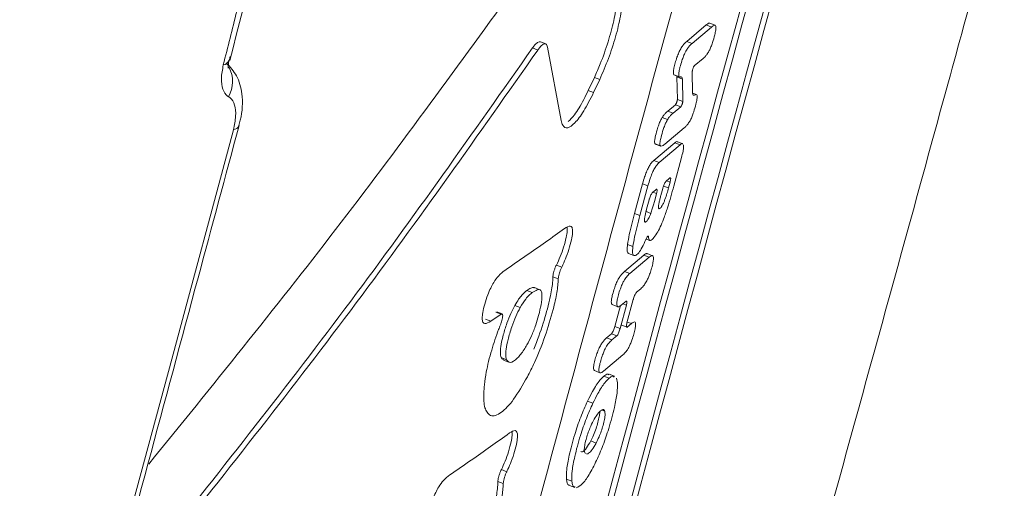
# Model space of a CAD drawing. Units: millimetres. Extents: x -7118 to 6615, y -6356 to 5032.
# Drawn here: x -3755 to -3722, y -745 to -730 of the extents above; entities that cross this region are included whole.
import ezdxf

# ---------------------------------------------------------------- set-up
doc = ezdxf.new("R2010")
doc.units = ezdxf.units.MM
doc.layers.add('DiKom', color=7, linetype='Continuous')

msp = doc.modelspace()

# ---------------------------------------------------------------- linework, layer by layer
at = {"layer": 'DiKom', "color": 7, "linetype": 'Continuous', "lineweight": 15}
for p, q in [((-3732.305, -729.716), (-3732.955, -730.262)), ((-3732.305, -729.716), (-3732.126, -729.785)), ((-3732.004, -729.725), (-3732.183, -729.656)), ((-3732.776, -730.331), (-3732.126, -729.785)), ((-3737.651, -730.346), (-3737.829, -730.277)), ((-3732.955, -730.262), (-3732.776, -730.331)), ((-3738.09, -730.482), (-3737.912, -730.551)), ((-3737.138, -732.895), (-3737.588, -730.451)), ((-3748.197, -730.894), (-3748.194, -730.886)), ((-3732.411, -730.835), (-3732.701, -731.08)), ((-3733.384, -731.372), (-3733.373, -731.378)), ((-3733.384, -731.372), (-3733.205, -731.441)), ((-3733.373, -731.379), (-3733.194, -731.448)), ((-3732.767, -731.261), (-3732.756, -731.984)), ((-3736.235, -731.899), (-3736.03, -731.462)), ((-3735.852, -731.531), (-3736.056, -731.968)), ((-3736.03, -731.462), (-3735.852, -731.531)), ((-3733.263, -732.194), (-3733.278, -731.448)), ((-3733.278, -731.448), (-3733.098, -731.517)), ((-3733.193, -731.446), (-3733.205, -731.441)), ((-3733.128, -731.447), (-3733.148, -731.441)), ((-3733.098, -731.517), (-3733.112, -731.452)), ((-3733.098, -731.517), (-3733.084, -732.263)), ((-3736.235, -731.899), (-3736.056, -731.968)), ((-3732.631, -732.033), (-3732.755, -731.985)), ((-3732.734, -732.042), (-3732.701, -732.055)), ((-3732.71, -732.06), (-3732.701, -732.055)), ((-3733.329, -732.371), (-3733.585, -732.583)), ((-3733.329, -732.371), (-3733.15, -732.44)), ((-3733.263, -732.194), (-3733.084, -732.263)), ((-3733.585, -732.583), (-3733.406, -732.652)), ((-3733.406, -732.652), (-3733.15, -732.44)), ((-3733.77, -732.797), (-3733.591, -732.866)), ((-3733.037, -733.144), (-3733.688, -733.69)), ((-3733.35, -733.64), (-3734.048, -734.227)), ((-3734.009, -733.678), (-3733.997, -733.681)), ((-3734.009, -733.678), (-3733.83, -733.747)), ((-3733.999, -733.686), (-3733.82, -733.755)), ((-3733.35, -733.64), (-3733.17, -733.709)), ((-3733.085, -733.672), (-3733.264, -733.603)), ((-3733.869, -734.296), (-3733.17, -733.709)), ((-3733.818, -733.75), (-3733.83, -733.747)), ((-3734.048, -734.227), (-3733.869, -734.296)), ((-3733.128, -734.134), (-3733.384, -735.08)), ((-3734.423, -735.002), (-3734.691, -735.994)), ((-3734.423, -735.002), (-3734.244, -735.071)), ((-3733.627, -734.906), (-3733.507, -734.953)), ((-3733.559, -735.145), (-3733.507, -734.953)), ((-3734.512, -736.063), (-3734.244, -735.071)), ((-3734.081, -735.287), (-3733.958, -735.334)), ((-3734.021, -735.565), (-3733.958, -735.334)), ((-3733.751, -735.16), (-3733.813, -735.391)), ((-3733.725, -735.08), (-3733.559, -735.145)), ((-3734.205, -735.54), (-3734.268, -735.77)), ((-3734.691, -735.994), (-3734.512, -736.063)), ((-3734.329, -735.922), (-3734.15, -735.991)), ((-3734.306, -736.846), (-3734.186, -736.893)), ((-3734.259, -736.765), (-3734.223, -736.779)), ((-3734.925, -737.024), (-3734.746, -737.093)), ((-3734.381, -737.381), (-3735.03, -737.927)), ((-3734.889, -737.327), (-3734.711, -737.396)), ((-3734.852, -737.996), (-3734.202, -737.45)), ((-3734.381, -737.381), (-3734.202, -737.45)), ((-3734.091, -737.4), (-3734.27, -737.331)), ((-3737.294, -737.713), (-3737.116, -737.781)), ((-3735.03, -737.927), (-3734.852, -737.996)), ((-3737.41, -738.106), (-3737.231, -738.175)), ((-3738.279, -738.559), (-3738.1, -738.628)), ((-3737.844, -738.534), (-3738.022, -738.465)), ((-3734.485, -738.501), (-3734.624, -738.619)), ((-3734.97, -738.91), (-3735.134, -739.046)), ((-3734.735, -738.862), (-3734.944, -739.637)), ((-3739.311, -739.278), (-3739.133, -739.347)), ((-3739.105, -739.341), (-3739.283, -739.272)), ((-3738.679, -739.057), (-3738.5, -739.126)), ((-3735.432, -739.029), (-3735.253, -739.099)), ((-3735.162, -739.06), (-3735.35, -739.76)), ((-3735.171, -739.829), (-3734.962, -739.053)), ((-3735.085, -739.006), (-3734.962, -739.053)), ((-3739.655, -739.512), (-3739.477, -739.581)), ((-3739.133, -739.347), (-3739.477, -739.581)), ((-3734.936, -739.609), (-3734.798, -739.663)), ((-3735.35, -739.76), (-3735.171, -739.829)), ((-3735.116, -739.712), (-3734.937, -739.781)), ((-3734.949, -739.787), (-3734.937, -739.781)), ((-3734.937, -739.781), (-3734.798, -739.663)), ((-3735.462, -740.002), (-3735.626, -740.139)), ((-3735.626, -740.139), (-3735.447, -740.208)), ((-3735.462, -740.002), (-3735.283, -740.071)), ((-3735.447, -740.208), (-3735.283, -740.071)), ((-3739.135, -740.796), (-3738.957, -740.865)), ((-3739.062, -740.879), (-3738.883, -740.947)), ((-3735.078, -740.701), (-3735.727, -741.246)), ((-3736.024, -741.229), (-3735.845, -741.298)), ((-3735.717, -741.414), (-3735.538, -741.483)), ((-3735.356, -741.414), (-3735.535, -741.345)), ((-3735.298, -741.476), (-3735.263, -741.635)), ((-3736.258, -742.245), (-3736.079, -742.314)), ((-3735.774, -742.54), (-3735.684, -742.575)), ((-3736.149, -743.57), (-3735.97, -743.639)), ((-3736.35, -743.964), (-3736.305, -743.992)), ((-3739.127, -744.524), (-3738.949, -744.593)), ((-3736.957, -744.845), (-3736.778, -744.914)), ((-3739.242, -744.918), (-3739.063, -744.987)), ((-3736.862, -745.056), (-3736.684, -745.125))]:
    msp.add_line(p, q, dxfattribs=at)
at = {"layer": 'DiKom', "color": 7, "linetype": 'Continuous', "lineweight": 15, "flags": 128}
msp.add_lwpolyline([(-3764.966, -795.292), (-3762.795, -787.419), (-3760.64, -779.576), (-3758.5, -771.763), (-3756.377, -763.981), (-3754.271, -756.234), (-3752.181, -748.521), (-3750.109, -740.845), (-3748.055, -733.208)], dxfattribs=at)
at = {"layer": 'DiKom', "color": 7, "linetype": 'Continuous', "lineweight": 15}
for centre, radius, start, end in [((-3748.44, -730.787), 0.266, 280.9232, 336.2885), ((-3749.079, -731.605), 0.998, 329.8844, 28.6371), ((-3748.087, -732.969), 0.241, 277.6683, 335.8028)]:
    msp.add_arc(centre, radius, start, end, dxfattribs=at)
for points, knots in [([(-3802.943, -895.084), (-3802.764, -894.465), (-3801.339, -889.522), (-3798.69, -880.27), (-3794.999, -867.339), (-3791.338, -854.442), (-3787.708, -841.584), (-3784.11, -828.773), (-3780.547, -816.016), (-3777.02, -803.32), (-3773.53, -790.692), (-3770.082, -778.138), (-3766.674, -765.666), (-3763.312, -753.282), (-3759.994, -740.994), (-3756.725, -728.806), (-3753.504, -716.728), (-3750.334, -704.764), (-3747.218, -692.921), (-3744.155, -681.207), (-3741.149, -669.626), (-3738.2, -658.186), (-3735.312, -646.895), (-3732.951, -637.598), (-3731.561, -632.088), (-3731.097, -630.245)], [0, 0, 0, 0, 0.006606, 0.052805, 0.099003, 0.145202, 0.191401, 0.2376, 0.283799, 0.329998, 0.376197, 0.422396, 0.468595, 0.514794, 0.560994, 0.607194, 0.653393, 0.699593, 0.745793, 0.791994, 0.838194, 0.884395, 0.930596, 0.976797, 1, 1, 1, 1]), ([(-4601.578, -649.901), (-4602.889, -649.873), (-4605.515, -649.817), (-4607.85, -650.145), (-4609.165, -650.708), (-4609.572, -651.473), (-4609.172, -652.471), (-4607.94, -653.717), (-4605.84, -655.219), (-4602.858, -656.98), (-4599.022, -658.982), (-4594.386, -661.198), (-4588.98, -663.619), (-4582.843, -666.233), (-4575.938, -669.057), (-4568.201, -672.117), (-4559.61, -675.415), (-4550.161, -678.952), (-4539.956, -682.689), (-4529.125, -686.579), (-4517.706, -690.61), (-4505.744, -694.77), (-4493.148, -699.09), (-4479.816, -703.605), (-4465.741, -708.315), (-4450.931, -713.216), (-4435.55, -718.254), (-4419.769, -723.372), (-4403.628, -728.56), (-4387.166, -733.805), (-4370.273, -739.145), (-4352.814, -744.619), (-4334.798, -750.225), (-4316.245, -755.956), (-4297.363, -761.745), (-4277.41, -767.82), (-4256.378, -774.176), (-4234.276, -780.804), (-4211.789, -787.498), (-4188.962, -794.241), (-4165.848, -801.017), (-4143.852, -807.417), (-4123.034, -813.431), (-4103.423, -819.061), (-4083.869, -824.637), (-4064.225, -830.202), (-4044.522, -835.745), (-4024.795, -841.255), (-4005.273, -846.669), (-3986.178, -851.924), (-3967.535, -857.016), (-3949.357, -861.941), (-3931.502, -866.74), (-3913.837, -871.447), (-3896.404, -876.05), (-3879.238, -880.538), (-3862.542, -884.857), (-3846.496, -888.962), (-3831.112, -892.851), (-3816.392, -896.524), (-3802.225, -900.011), (-3788.508, -903.335), (-3775.285, -906.485), (-3762.594, -909.449), (-3750.587, -912.192), (-3739.396, -914.683), (-3729.024, -916.924), (-3719.452, -918.922), (-3710.606, -920.693), (-3702.405, -922.255), (-3694.972, -923.57), (-3689.74, -924.44), (-3687.278, -924.787), (-3686.766, -924.859)], [0, 0, 0, 0, 0.0167042, 0.0334481, 0.0472268, 0.0610173, 0.0748073, 0.0885855, 0.1027641, 0.1169558, 0.1311477, 0.1453265, 0.159106, 0.1728977, 0.1866891, 0.2004686, 0.2146498, 0.2288439, 0.2430382, 0.2572193, 0.2709769, 0.2847464, 0.2985159, 0.3122735, 0.3264293, 0.3405978, 0.3547664, 0.3689223, 0.3827035, 0.3964968, 0.4102898, 0.4240712, 0.4382529, 0.4524474, 0.466642, 0.4808238, 0.4967436, 0.5126724, 0.5285922, 0.5448556, 0.5611287, 0.5773923, 0.5911545, 0.6049287, 0.6187029, 0.6324652, 0.6466273, 0.6608025, 0.6749777, 0.68914, 0.7029021, 0.7166759, 0.7304499, 0.7442119, 0.7583725, 0.7725462, 0.7867198, 0.8008805, 0.8146604, 0.8284522, 0.8422441, 0.8560241, 0.8702041, 0.8843972, 0.8985902, 0.9127703, 0.9265483, 0.9403383, 0.9541283, 0.9679063, 0.9820859, 0.9962785, 1, 1, 1, 1]), ([(-3671.667, -962.794), (-3673.154, -962.53), (-3676.878, -961.871), (-3683.844, -960.515), (-3692.467, -958.757), (-3702.039, -956.716), (-3712.415, -954.425), (-3723.48, -951.91), (-3735.193, -949.182), (-3747.508, -946.255), (-3760.51, -943.109), (-3774.307, -939.717), (-3788.905, -936.075), (-3804.299, -932.183), (-3820.317, -928.085), (-3836.762, -923.83), (-3853.592, -919.431), (-3870.761, -914.901), (-3888.403, -910.207), (-3906.658, -905.31), (-3925.518, -900.212), (-3944.965, -894.916), (-3964.778, -889.483), (-3984.728, -883.975), (-4004.775, -878.404), (-4024.88, -872.783), (-4045.194, -867.071), (-4065.874, -861.222), (-4086.898, -855.242), (-4108.237, -849.139), (-4129.645, -842.983), (-4151.963, -836.531), (-4175.156, -829.789), (-4199.169, -822.767), (-4223.231, -815.688), (-4247.283, -808.568), (-4271.262, -801.424), (-4293.735, -794.686), (-4314.705, -788.359), (-4334.2, -782.442), (-4353.371, -776.589), (-4372.36, -770.755), (-4391.124, -764.952), (-4409.624, -759.192), (-4427.643, -753.542), (-4444.967, -748.067), (-4461.584, -742.774), (-4477.494, -737.664), (-4492.833, -732.694), (-4507.714, -727.826), (-4522.09, -723.076), (-4535.919, -718.453), (-4549.04, -714.014), (-4561.312, -709.805), (-4572.733, -705.829), (-4583.318, -702.084), (-4593.145, -698.542), (-4602.285, -695.176), (-4610.689, -692.002), (-4618.323, -689.03), (-4625.092, -686.293), (-4630.925, -683.822), (-4635.837, -681.612), (-4639.857, -679.659), (-4643.017, -677.948), (-4645.355, -676.463), (-4646.735, -675.244), (-4647.295, -674.458), (-4647.1, -674.163), (-4647.06, -674.102)], [0, 0, 0, 0, 0.009803, 0.024551, 0.039728, 0.05492, 0.070112, 0.085289, 0.100038, 0.1148, 0.129562, 0.144312, 0.159489, 0.174682, 0.189873, 0.205052, 0.219781, 0.234524, 0.249267, 0.263997, 0.279154, 0.294324, 0.309495, 0.324651, 0.339383, 0.354127, 0.368871, 0.383602, 0.398761, 0.413934, 0.429107, 0.444266, 0.461307, 0.478357, 0.495398, 0.512807, 0.530226, 0.547635, 0.562385, 0.577148, 0.591912, 0.606662, 0.621841, 0.637035, 0.652228, 0.667407, 0.682132, 0.69687, 0.711608, 0.726334, 0.741485, 0.756651, 0.771816, 0.786968, 0.801717, 0.816479, 0.831241, 0.845991, 0.861171, 0.876365, 0.891559, 0.906739, 0.921484, 0.936241, 0.950998, 0.965742, 0.980917, 0.996106, 1, 1, 1, 1]), ([(-3723.668, -677.282), (-3723.643, -680.247), (-3723.571, -688.842), (-3723.224, -703.025), (-3722.528, -719.809), (-3721.531, -736.528), (-3720.258, -752.887), (-3719.148, -764.539), (-3718.498, -770.647), (-3718.404, -771.534)], [0, 0, 0, 0, 0.093442, 0.27091, 0.448378, 0.625846, 0.803312, 0.971437, 1, 1, 1, 1]), ([(-3752.09, -800.06), (-3748.977, -787.965), (-3742.751, -763.774), (-3733.203, -728.091), (-3726.633, -704.557), (-3723.414, -693.027)], [0, 0, 0, 0, 0.3377862, 0.6755712, 1, 1, 1, 1]), ([(-3748.169, -730.9), (-3747.039, -726.406), (-3744.428, -716.012), (-3741.345, -704.47), (-3739.34, -697.454), (-3738.993, -696.239)], [0, 0, 0, 0, 0.38642, 0.893679, 1, 1, 1, 1]), ([(-3748.39, -731.048), (-3748.241, -730.452), (-3747.495, -727.472), (-3744.544, -715.858), (-3741.554, -704.944), (-3739.21, -696.388)], [0, 0, 0, 0, 0.0512242, 0.2561259, 1, 1, 1, 1]), ([(-3723.23, -700.769), (-3725.504, -708.837), (-3734.744, -741.618), (-3743.314, -774.659), (-3749.774, -799.568)], [0, 0, 0, 0, 0.246086, 1, 1, 1, 1]), ([(-3749.595, -799.637), (-3743.136, -774.732), (-3734.618, -741.888), (-3725.434, -709.301), (-3723.214, -701.424)], [0, 0, 0, 0, 0.758286, 1, 1, 1, 1]), ([(-3748.837, -798.896), (-3742.362, -773.997), (-3734.052, -742.037), (-3725.134, -710.312), (-3723.165, -703.304)], [0, 0, 0, 0, 0.7790953, 1, 1, 1, 1]), ([(-3748.589, -798.647), (-3742.109, -773.75), (-3733.864, -742.071), (-3725.031, -710.619), (-3723.14, -703.886)], [0, 0, 0, 0, 0.785934, 1, 1, 1, 1]), ([(-3759.664, -858.082), (-3759.319, -856.876), (-3757.494, -850.49), (-3754.215, -838.952), (-3749.832, -823.476), (-3745.48, -808.039), (-3741.16, -792.645), (-3736.874, -777.298), (-3732.621, -762.004), (-3728.407, -746.772), (-3724.936, -734.178), (-3722.886, -726.692), (-3722.213, -724.235)], [0, 0, 0, 0, 0.026692, 0.141233, 0.255796, 0.370387, 0.485009, 0.599668, 0.714367, 0.829111, 0.943905, 1, 1, 1, 1]), ([(-3738.771, -728.595), (-3740.702, -731.251), (-3744.565, -736.566), (-3748.771, -741.751), (-3750.875, -744.344)], [0, 0, 0, 0, 0.499799, 1, 1, 1, 1]), ([(-3735.288, -728.532), (-3735.28, -728.665), (-3735.263, -728.932), (-3735.371, -729.563), (-3735.563, -730.278), (-3735.797, -730.941), (-3735.964, -731.313), (-3736.03, -731.462)], [0, 0, 0, 0, 0.214493, 0.429075, 0.643224, 0.857111, 1, 1, 1, 1]), ([(-3735.852, -731.531), (-3735.752, -731.303), (-3735.553, -730.848), (-3735.31, -730.098), (-3735.147, -729.409), (-3735.083, -728.895), (-3735.102, -728.685), (-3735.109, -728.601)], [0, 0, 0, 0, 0.214265, 0.428605, 0.642592, 0.856499, 1, 1, 1, 1]), ([(-3732.185, -729.661), (-3732.192, -729.658), (-3732.21, -729.649), (-3732.253, -729.675), (-3732.288, -729.702), (-3732.305, -729.716)], [0, 0, 0, 0, 0.224313, 0.610014, 1, 1, 1, 1]), ([(-3731.991, -729.735), (-3731.986, -729.75), (-3731.975, -729.78), (-3731.985, -729.891), (-3732.024, -730.069), (-3732.079, -730.264), (-3732.145, -730.447), (-3732.193, -730.554), (-3732.221, -730.603), (-3732.23, -730.62)], [0, 0, 0, 0, 0.135195, 0.270955, 0.435391, 0.67304, 0.802744, 0.933083, 1, 1, 1, 1]), ([(-3732.126, -729.785), (-3732.109, -729.772), (-3732.074, -729.744), (-3732.031, -729.718), (-3732.013, -729.727), (-3732.006, -729.731)], [0, 0, 0, 0, 0.382035, 0.766548, 1, 1, 1, 1]), ([(-3738.09, -730.482), (-3738.075, -730.461), (-3738.015, -730.377), (-3737.917, -730.277), (-3737.858, -730.278), (-3737.829, -730.279)], [0, 0, 0, 0, 0.142002, 0.577837, 1, 1, 1, 1]), ([(-3737.588, -730.451), (-3737.602, -730.41), (-3737.63, -730.33), (-3737.726, -730.343), (-3737.826, -730.432), (-3737.891, -730.523), (-3737.912, -730.551)], [0, 0, 0, 0, 0.289824, 0.580002, 0.870287, 1, 1, 1, 1]), ([(-3732.955, -730.262), (-3732.995, -730.299), (-3733.055, -730.354), (-3733.148, -730.496), (-3733.217, -730.634), (-3733.283, -730.8), (-3733.338, -730.979), (-3733.379, -731.144), (-3733.4, -731.275), (-3733.399, -731.345), (-3733.388, -731.364), (-3733.384, -731.372)], [0, 0, 0, 0, 0.233243, 0.350146, 0.447208, 0.544829, 0.655997, 0.771217, 0.858896, 0.947043, 1, 1, 1, 1]), ([(-3733.205, -731.441), (-3733.211, -731.427), (-3733.223, -731.4), (-3733.217, -731.314), (-3733.2, -731.22), (-3733.17, -731.092), (-3733.125, -730.931), (-3733.061, -730.756), (-3732.993, -730.609), (-3732.902, -730.456), (-3732.83, -730.377), (-3732.785, -730.339), (-3732.776, -730.331)], [0, 0, 0, 0, 0.087426, 0.175254, 0.226313, 0.293179, 0.42792, 0.518826, 0.609904, 0.730075, 0.947216, 1, 1, 1, 1]), ([(-3750.578, -747.195), (-3748.402, -744.446), (-3744.049, -738.945), (-3740.077, -733.304), (-3738.09, -730.482)], [0, 0, 0, 0, 0.499785, 1, 1, 1, 1]), ([(-3737.912, -730.551), (-3739.897, -733.37), (-3743.869, -739.011), (-3748.222, -744.512), (-3750.4, -747.263)], [0, 0, 0, 0, 0.499782, 1, 1, 1, 1]), ([(-3732.23, -730.62), (-3732.253, -730.655), (-3732.298, -730.724), (-3732.356, -730.786), (-3732.393, -730.819), (-3732.411, -730.835)], [0, 0, 0, 0, 0.341814, 0.669379, 1, 1, 1, 1]), ([(-3748.216, -732.106), (-3748.228, -732.098), (-3748.31, -732.045), (-3748.422, -731.872), (-3748.477, -731.509), (-3748.419, -731.202), (-3748.39, -731.048)], [0, 0, 0, 0, 0.052408, 0.36503, 0.682739, 1, 1, 1, 1]), ([(-3747.875, -733.066), (-3747.857, -733.006), (-3747.75, -732.646), (-3747.73, -732.078), (-3747.895, -731.411), (-3748.167, -731.116), (-3748.292, -730.98)], [0, 0, 0, 0, 0.077899, 0.467704, 0.754482, 1, 1, 1, 1]), ([(-3748.227, -731.151), (-3748.228, -731.146), (-3748.229, -731.137), (-3748.226, -731.041), (-3748.203, -730.908), (-3748.172, -730.807), (-3748.159, -730.764)], [0, 0, 0, 0, 0.233126, 0.504845, 0.788551, 1, 1, 1, 1]), ([(-3732.701, -731.08), (-3732.702, -731.081), (-3732.706, -731.085), (-3732.715, -731.098), (-3732.729, -731.124), (-3732.742, -731.155), (-3732.754, -731.189), (-3732.762, -731.222), (-3732.766, -731.246), (-3732.767, -731.257), (-3732.767, -731.261)], [0, 0, 0, 0, 0.037866, 0.184629, 0.331588, 0.47748, 0.622783, 0.767229, 0.911351, 1, 1, 1, 1]), ([(-3733.282, -731.414), (-3733.281, -731.416), (-3733.278, -731.423), (-3733.278, -731.438), (-3733.278, -731.448)], [0, 0, 0, 0, 0.290856, 1, 1, 1, 1]), ([(-3733.148, -731.441), (-3733.154, -731.444), (-3733.168, -731.45), (-3733.179, -731.45), (-3733.185, -731.45)], [0, 0, 0, 0, 0.500059, 1, 1, 1, 1]), ([(-3737.138, -732.895), (-3737.122, -732.954), (-3737.081, -733.113), (-3736.931, -733.177), (-3736.685, -733.009), (-3736.38, -732.609), (-3736.166, -732.185), (-3736.056, -731.968)], [0, 0, 0, 0, 0.127983, 0.342716, 0.55778, 0.773182, 1, 1, 1, 1]), ([(-3736.235, -731.899), (-3736.285, -732.002), (-3736.437, -732.315), (-3736.677, -732.716), (-3736.835, -732.869), (-3736.904, -732.935)], [0, 0, 0, 0, 0.216744, 0.657975, 1, 1, 1, 1]), ([(-3732.618, -732.044), (-3732.612, -732.059), (-3732.601, -732.089), (-3732.612, -732.2), (-3732.65, -732.378), (-3732.706, -732.573), (-3732.771, -732.756), (-3732.819, -732.863), (-3732.847, -732.913), (-3732.856, -732.929)], [0, 0, 0, 0, 0.135197, 0.270975, 0.435351, 0.673039, 0.802786, 0.933149, 1, 1, 1, 1]), ([(-3732.756, -731.984), (-3732.754, -732.012), (-3732.752, -732.053), (-3732.734, -732.054), (-3732.728, -732.054)], [0, 0, 0, 0, 0.681594, 1, 1, 1, 1]), ([(-3732.701, -732.055), (-3732.691, -732.049), (-3732.67, -732.037), (-3732.646, -732.027), (-3732.635, -732.034), (-3732.632, -732.036)], [0, 0, 0, 0, 0.391573, 0.823222, 1, 1, 1, 1]), ([(-3748.055, -733.208), (-3748.023, -733.053), (-3747.957, -732.742), (-3748.001, -732.369), (-3748.109, -732.177), (-3748.197, -732.118), (-3748.216, -732.106)], [0, 0, 0, 0, 0.30776, 0.615897, 0.919094, 1, 1, 1, 1]), ([(-3733.263, -732.194), (-3733.264, -732.195), (-3733.264, -732.203), (-3733.266, -732.221), (-3733.274, -732.253), (-3733.285, -732.287), (-3733.298, -732.319), (-3733.311, -732.346), (-3733.322, -732.363), (-3733.327, -732.369), (-3733.329, -732.371)], [0, 0, 0, 0, 0.0229574, 0.1716635, 0.320311, 0.4684741, 0.6169616, 0.765922, 0.9158591, 1, 1, 1, 1]), ([(-3733.15, -732.44), (-3733.149, -732.439), (-3733.145, -732.435), (-3733.136, -732.421), (-3733.122, -732.396), (-3733.109, -732.364), (-3733.097, -732.33), (-3733.089, -732.297), (-3733.085, -732.275), (-3733.085, -732.265), (-3733.084, -732.263)], [0, 0, 0, 0, 0.043349, 0.194159, 0.345244, 0.495182, 0.644674, 0.792968, 0.941374, 1, 1, 1, 1]), ([(-3733.585, -732.583), (-3733.604, -732.6), (-3733.642, -732.633), (-3733.702, -732.695), (-3733.747, -732.762), (-3733.77, -732.797)], [0, 0, 0, 0, 0.3383727, 0.6652299, 1, 1, 1, 1]), ([(-3733.591, -732.866), (-3733.568, -732.831), (-3733.522, -732.763), (-3733.462, -732.701), (-3733.425, -732.669), (-3733.406, -732.652)], [0, 0, 0, 0, 0.342108, 0.669623, 1, 1, 1, 1]), ([(-3733.77, -732.797), (-3733.789, -732.83), (-3733.827, -732.898), (-3733.888, -733.045), (-3733.951, -733.239), (-3734.001, -733.429), (-3734.025, -733.58), (-3734.024, -733.651), (-3734.014, -733.671), (-3734.009, -733.678)], [0, 0, 0, 0, 0.129979, 0.260481, 0.415618, 0.654397, 0.785902, 0.918165, 1, 1, 1, 1]), ([(-3733.83, -733.747), (-3733.837, -733.734), (-3733.849, -733.708), (-3733.841, -733.604), (-3733.806, -733.433), (-3733.752, -733.24), (-3733.686, -733.055), (-3733.634, -732.94), (-3733.603, -732.886), (-3733.591, -732.866)], [0, 0, 0, 0, 0.129576, 0.259719, 0.414789, 0.653583, 0.785241, 0.917681, 1, 1, 1, 1]), ([(-3732.856, -732.929), (-3732.879, -732.964), (-3732.924, -733.033), (-3732.983, -733.095), (-3733.019, -733.128), (-3733.037, -733.144)], [0, 0, 0, 0, 0.341643, 0.669408, 1, 1, 1, 1]), ([(-3764.793, -795.205), (-3764.174, -792.962), (-3762.38, -786.459), (-3759.44, -775.752), (-3755.988, -763.115), (-3752.583, -750.569), (-3749.882, -740.565), (-3748.321, -734.753), (-3747.867, -733.065)], [0, 0, 0, 0, 0.106627, 0.309232, 0.511842, 0.714451, 0.917061, 1, 1, 1, 1]), ([(-3733.688, -733.69), (-3733.706, -733.705), (-3733.743, -733.735), (-3733.775, -733.748), (-3733.791, -733.755)], [0, 0, 0, 0, 0.5084744, 1, 1, 1, 1]), ([(-3733.266, -733.608), (-3733.268, -733.605), (-3733.285, -733.584), (-3733.319, -733.614), (-3733.35, -733.64)], [0, 0, 0, 0, 0.11724, 1, 1, 1, 1]), ([(-3733.17, -733.709), (-3733.138, -733.681), (-3733.104, -733.651), (-3733.087, -733.673), (-3733.086, -733.674)], [0, 0, 0, 0, 0.941954, 1, 1, 1, 1]), ([(-3733.061, -733.704), (-3733.058, -733.731), (-3733.052, -733.782), (-3733.078, -733.937), (-3733.109, -734.061), (-3733.128, -734.134)], [0, 0, 0, 0, 0.318887, 0.5967, 1, 1, 1, 1]), ([(-3734.048, -734.227), (-3734.082, -734.259), (-3734.135, -734.309), (-3734.224, -734.454), (-3734.295, -734.607), (-3734.365, -734.799), (-3734.401, -734.927), (-3734.423, -735.002)], [0, 0, 0, 0, 0.3009, 0.469603, 0.639911, 0.787723, 1, 1, 1, 1]), ([(-3734.244, -735.071), (-3734.222, -734.992), (-3734.183, -734.858), (-3734.112, -734.666), (-3734.039, -734.513), (-3733.953, -734.375), (-3733.901, -734.326), (-3733.869, -734.296)], [0, 0, 0, 0, 0.222198, 0.377042, 0.53251, 0.719224, 1, 1, 1, 1]), ([(-3733.64, -734.917), (-3733.64, -734.917), (-3733.646, -734.924), (-3733.664, -734.944), (-3733.69, -734.993), (-3733.717, -735.055), (-3733.738, -735.113), (-3733.747, -735.148), (-3733.751, -735.16)], [0, 0, 0, 0, 0.017742, 0.2344796, 0.4509262, 0.6668554, 0.8812748, 1, 1, 1, 1]), ([(-3733.513, -734.81), (-3733.544, -734.836), (-3733.586, -734.872), (-3733.629, -734.908), (-3733.64, -734.917)], [0, 0, 0, 0, 0.740881, 1, 1, 1, 1]), ([(-3733.498, -734.806), (-3733.499, -734.805), (-3733.502, -734.801), (-3733.509, -734.806), (-3733.513, -734.81)], [0, 0, 0, 0, 0.299507, 1, 1, 1, 1]), ([(-3733.507, -734.953), (-3733.502, -734.932), (-3733.491, -734.89), (-3733.485, -734.84), (-3733.488, -734.822), (-3733.49, -734.813)], [0, 0, 0, 0, 0.332589, 0.66581, 1, 1, 1, 1]), ([(-3734.094, -735.297), (-3734.094, -735.297), (-3734.101, -735.304), (-3734.118, -735.324), (-3734.145, -735.373), (-3734.172, -735.435), (-3734.192, -735.493), (-3734.202, -735.527), (-3734.205, -735.54)], [0, 0, 0, 0, 0.017935, 0.234218, 0.450874, 0.666544, 0.880915, 1, 1, 1, 1]), ([(-3733.965, -735.19), (-3733.979, -735.202), (-3734.022, -735.237), (-3734.065, -735.273), (-3734.094, -735.297)], [0, 0, 0, 0, 0.325371, 1, 1, 1, 1]), ([(-3733.95, -735.187), (-3733.951, -735.186), (-3733.954, -735.182), (-3733.961, -735.187), (-3733.965, -735.19)], [0, 0, 0, 0, 0.29982, 1, 1, 1, 1]), ([(-3733.958, -735.334), (-3733.953, -735.313), (-3733.943, -735.271), (-3733.937, -735.221), (-3733.94, -735.203), (-3733.942, -735.194)], [0, 0, 0, 0, 0.332308, 0.665879, 1, 1, 1, 1]), ([(-3733.894, -735.746), (-3733.895, -735.768), (-3733.898, -735.812), (-3733.886, -735.835), (-3733.859, -735.838), (-3733.821, -735.809), (-3733.768, -735.733), (-3733.721, -735.638), (-3733.666, -735.5), (-3733.611, -735.331), (-3733.576, -735.205), (-3733.559, -735.145)], [0, 0, 0, 0, 0.083714, 0.167388, 0.22786, 0.394131, 0.492815, 0.592079, 0.682752, 0.846954, 1, 1, 1, 1]), ([(-3733.384, -735.08), (-3733.417, -735.199), (-3733.482, -735.437), (-3733.592, -735.807), (-3733.68, -736.054), (-3733.725, -736.18)], [0, 0, 0, 0, 0.330474, 0.659658, 1, 1, 1, 1]), ([(-3734.15, -735.991), (-3734.133, -735.941), (-3734.1, -735.844), (-3734.058, -735.702), (-3734.033, -735.611), (-3734.021, -735.565)], [0, 0, 0, 0, 0.3480892, 0.6727361, 1, 1, 1, 1]), ([(-3733.813, -735.391), (-3733.824, -735.433), (-3733.847, -735.516), (-3733.876, -735.64), (-3733.888, -735.71), (-3733.894, -735.746)], [0, 0, 0, 0, 0.334618, 0.661764, 1, 1, 1, 1]), ([(-3734.691, -735.994), (-3734.723, -736.114), (-3734.787, -736.354), (-3734.873, -736.711), (-3734.908, -736.918), (-3734.925, -737.024)], [0, 0, 0, 0, 0.329377, 0.659737, 1, 1, 1, 1]), ([(-3734.268, -735.77), (-3734.295, -735.874), (-3734.334, -736.022), (-3734.36, -736.185), (-3734.362, -736.264), (-3734.34, -736.292), (-3734.301, -736.267), (-3734.255, -736.214), (-3734.206, -736.127), (-3734.172, -736.049), (-3734.154, -736.003), (-3734.15, -735.991)], [0, 0, 0, 0, 0.252569, 0.360227, 0.469019, 0.564078, 0.678245, 0.800726, 0.886322, 0.972198, 1, 1, 1, 1]), ([(-3734.746, -737.093), (-3734.729, -736.99), (-3734.695, -736.785), (-3734.609, -736.428), (-3734.545, -736.185), (-3734.512, -736.063)], [0, 0, 0, 0, 0.332959, 0.664303, 1, 1, 1, 1]), ([(-3733.725, -736.18), (-3733.762, -736.271), (-3733.835, -736.455), (-3733.961, -736.688), (-3734.082, -736.844), (-3734.182, -736.92), (-3734.218, -736.859), (-3734.222, -736.799), (-3734.223, -736.779)], [0, 0, 0, 0, 0.167447, 0.335273, 0.55537, 0.788355, 0.932257, 1, 1, 1, 1]), ([(-3739.014, -737.889), (-3738.774, -737.725), (-3738.096, -737.265), (-3737.443, -736.796), (-3737.021, -736.493)], [0, 0, 0, 0, 0.354503, 1, 1, 1, 1]), ([(-3737.294, -737.713), (-3737.251, -737.621), (-3737.163, -737.439), (-3737.046, -737.105), (-3736.97, -736.812), (-3736.929, -736.578), (-3736.936, -736.497), (-3736.939, -736.459)], [0, 0, 0, 0, 0.219028, 0.439614, 0.676475, 0.851346, 1, 1, 1, 1]), ([(-3737.021, -736.493), (-3736.952, -736.45), (-3736.852, -736.388), (-3736.768, -736.448), (-3736.746, -736.58), (-3736.777, -736.813), (-3736.848, -737.106), (-3736.954, -737.427), (-3737.051, -737.651), (-3737.103, -737.755), (-3737.116, -737.781)], [0, 0, 0, 0, 0.256486, 0.372735, 0.490226, 0.591444, 0.719988, 0.851519, 0.963119, 1, 1, 1, 1]), ([(-3734.315, -736.865), (-3734.355, -736.955), (-3734.437, -737.137), (-3734.563, -737.331), (-3734.668, -737.409), (-3734.744, -737.396), (-3734.764, -737.264), (-3734.752, -737.145), (-3734.746, -737.093)], [0, 0, 0, 0, 0.162595, 0.326412, 0.523483, 0.734421, 0.884637, 1, 1, 1, 1]), ([(-3734.223, -736.779), (-3734.223, -736.771), (-3734.225, -736.752), (-3734.237, -736.745), (-3734.256, -736.758), (-3734.281, -736.794), (-3734.301, -736.834), (-3734.312, -736.859), (-3734.315, -736.865)], [0, 0, 0, 0, 0.153022, 0.350362, 0.548725, 0.747729, 0.94618, 1, 1, 1, 1]), ([(-3734.925, -737.024), (-3734.931, -737.092), (-3734.943, -737.23), (-3734.923, -737.322), (-3734.892, -737.317), (-3734.885, -737.316)], [0, 0, 0, 0, 0.435583, 0.872959, 1, 1, 1, 1]), ([(-3734.202, -737.45), (-3734.164, -737.422), (-3734.109, -737.382), (-3734.064, -737.415), (-3734.055, -737.494), (-3734.076, -737.637), (-3734.118, -737.806), (-3734.171, -737.977), (-3734.228, -738.125), (-3734.294, -738.262), (-3734.386, -738.407), (-3734.446, -738.464), (-3734.485, -738.501)], [0, 0, 0, 0, 0.184143, 0.26803, 0.352815, 0.425665, 0.51741, 0.595055, 0.659557, 0.724013, 0.825222, 1, 1, 1, 1]), ([(-3734.273, -737.339), (-3734.279, -737.335), (-3734.304, -737.315), (-3734.347, -737.352), (-3734.381, -737.381)], [0, 0, 0, 0, 0.222341, 1, 1, 1, 1]), ([(-3739.477, -739.581), (-3739.551, -739.624), (-3739.656, -739.685), (-3739.748, -739.625), (-3739.775, -739.502), (-3739.751, -739.284), (-3739.684, -739.01), (-3739.593, -738.724), (-3739.485, -738.47), (-3739.36, -738.246), (-3739.194, -738.026), (-3739.082, -737.94), (-3739.014, -737.889)], [0, 0, 0, 0, 0.188859, 0.268755, 0.349478, 0.420161, 0.504301, 0.593287, 0.661025, 0.72869, 0.835285, 1, 1, 1, 1]), ([(-3737.41, -738.106), (-3737.409, -738.089), (-3737.407, -738.05), (-3737.389, -737.966), (-3737.361, -737.869), (-3737.327, -737.78), (-3737.304, -737.733), (-3737.294, -737.713)], [0, 0, 0, 0, 0.175979, 0.398151, 0.619743, 0.841487, 1, 1, 1, 1]), ([(-3737.116, -737.781), (-3737.129, -737.81), (-3737.156, -737.867), (-3737.191, -737.967), (-3737.218, -738.062), (-3737.229, -738.132), (-3737.231, -738.164), (-3737.231, -738.175)], [0, 0, 0, 0, 0.221597, 0.444047, 0.666041, 0.887641, 1, 1, 1, 1]), ([(-3735.03, -737.927), (-3735.073, -737.966), (-3735.134, -738.023), (-3735.232, -738.176), (-3735.303, -738.324), (-3735.371, -738.505), (-3735.421, -738.681), (-3735.457, -738.838), (-3735.468, -738.945), (-3735.46, -739.012), (-3735.44, -739.019), (-3735.429, -739.023)], [0, 0, 0, 0, 0.23409, 0.339453, 0.445916, 0.537725, 0.652357, 0.748915, 0.829648, 0.910305, 1, 1, 1, 1]), ([(-3737.231, -738.175), (-3737.241, -738.318), (-3737.261, -738.604), (-3737.42, -739.281), (-3737.663, -740.091), (-3737.977, -740.882), (-3738.181, -741.282), (-3738.26, -741.438)], [0, 0, 0, 0, 0.170223, 0.339551, 0.593583, 0.841878, 1, 1, 1, 1]), ([(-3738.042, -740.512), (-3737.934, -740.225), (-3737.728, -739.676), (-3737.526, -738.927), (-3737.423, -738.4), (-3737.413, -738.185), (-3737.41, -738.106)], [0, 0, 0, 0, 0.329268, 0.630054, 0.86321, 1, 1, 1, 1]), ([(-3735.134, -739.046), (-3735.175, -739.076), (-3735.233, -739.117), (-3735.279, -739.083), (-3735.291, -739.007), (-3735.271, -738.871), (-3735.229, -738.698), (-3735.173, -738.519), (-3735.109, -738.361), (-3735.038, -738.22), (-3734.947, -738.084), (-3734.887, -738.029), (-3734.852, -737.996)], [0, 0, 0, 0, 0.1924464, 0.2726771, 0.3537396, 0.4250044, 0.5101691, 0.6000199, 0.6667942, 0.7334409, 0.8410532, 1, 1, 1, 1]), ([(-3738.679, -739.057), (-3738.636, -738.986), (-3738.556, -738.852), (-3738.418, -738.675), (-3738.334, -738.605), (-3738.279, -738.559)], [0, 0, 0, 0, 0.291324, 0.543909, 1, 1, 1, 1]), ([(-3738.279, -738.559), (-3738.233, -738.531), (-3738.15, -738.479), (-3738.061, -738.442), (-3738.032, -738.469), (-3738.026, -738.474)], [0, 0, 0, 0, 0.486502, 0.889577, 1, 1, 1, 1]), ([(-3737.777, -738.668), (-3737.787, -738.624), (-3737.812, -738.511), (-3737.934, -738.524), (-3738.043, -738.592), (-3738.1, -738.628)], [0, 0, 0, 0, 0.232091, 0.596479, 1, 1, 1, 1]), ([(-3734.624, -738.619), (-3734.625, -738.62), (-3734.632, -738.626), (-3734.648, -738.647), (-3734.675, -738.696), (-3734.702, -738.757), (-3734.722, -738.816), (-3734.732, -738.85), (-3734.735, -738.862)], [0, 0, 0, 0, 0.017741, 0.234421, 0.451233, 0.667033, 0.881284, 1, 1, 1, 1]), ([(-3738.1, -738.628), (-3738.134, -738.655), (-3738.202, -738.708), (-3738.334, -738.854), (-3738.438, -739.024), (-3738.5, -739.126)], [0, 0, 0, 0, 0.290054, 0.571652, 1, 1, 1, 1]), ([(-3738.279, -740.374), (-3738.227, -740.277), (-3738.122, -740.082), (-3737.983, -739.723), (-3737.876, -739.364), (-3737.795, -739.011), (-3737.772, -738.783), (-3737.776, -738.686), (-3737.777, -738.668)], [0, 0, 0, 0, 0.188242, 0.377911, 0.541356, 0.737366, 0.951896, 1, 1, 1, 1]), ([(-3734.954, -738.906), (-3734.955, -738.905), (-3734.959, -738.901), (-3734.965, -738.906), (-3734.97, -738.91)], [0, 0, 0, 0, 0.299862, 1, 1, 1, 1]), ([(-3734.962, -739.053), (-3734.957, -739.032), (-3734.947, -738.99), (-3734.941, -738.94), (-3734.944, -738.922), (-3734.946, -738.913)], [0, 0, 0, 0, 0.332544, 0.665895, 1, 1, 1, 1]), ([(-3739.135, -740.796), (-3739.148, -740.746), (-3739.174, -740.644), (-3739.142, -740.363), (-3739.062, -740.021), (-3738.955, -739.669), (-3738.817, -739.32), (-3738.724, -739.143), (-3738.679, -739.057)], [0, 0, 0, 0, 0.174103, 0.34942, 0.503397, 0.689827, 0.84881, 1, 1, 1, 1]), ([(-3738.5, -739.126), (-3738.551, -739.222), (-3738.651, -739.415), (-3738.797, -739.798), (-3738.907, -740.177), (-3738.979, -740.523), (-3738.99, -740.75), (-3738.967, -740.831), (-3738.957, -740.865)], [0, 0, 0, 0, 0.167077, 0.334806, 0.539508, 0.706799, 0.874888, 1, 1, 1, 1]), ([(-3739.158, -739.703), (-3739.146, -739.671), (-3739.122, -739.607), (-3739.096, -739.511), (-3739.083, -739.429), (-3739.084, -739.367), (-3739.095, -739.351), (-3739.101, -739.343)], [0, 0, 0, 0, 0.199583, 0.399704, 0.599593, 0.799711, 1, 1, 1, 1]), ([(-3739.106, -739.343), (-3739.113, -739.341), (-3739.121, -739.339), (-3739.131, -739.346), (-3739.133, -739.347)], [0, 0, 0, 0, 0.853467, 1, 1, 1, 1]), ([(-3734.798, -739.663), (-3734.759, -739.634), (-3734.704, -739.592), (-3734.659, -739.626), (-3734.65, -739.702), (-3734.67, -739.839), (-3734.713, -740.013), (-3734.77, -740.194), (-3734.832, -740.348), (-3734.9, -740.485), (-3734.987, -740.615), (-3735.044, -740.669), (-3735.078, -740.701)], [0, 0, 0, 0, 0.189236, 0.270899, 0.353415, 0.425281, 0.512871, 0.604764, 0.670241, 0.735534, 0.846934, 1, 1, 1, 1]), ([(-3739.693, -741.696), (-3739.675, -741.559), (-3739.629, -741.216), (-3739.47, -740.576), (-3739.288, -740.029), (-3739.179, -739.755), (-3739.158, -739.703)], [0, 0, 0, 0, 0.241061, 0.601976, 0.925002, 1, 1, 1, 1]), ([(-3735.35, -739.76), (-3735.353, -739.77), (-3735.362, -739.803), (-3735.382, -739.86), (-3735.409, -739.921), (-3735.435, -739.971), (-3735.453, -739.994), (-3735.461, -740.001), (-3735.462, -740.002)], [0, 0, 0, 0, 0.105466, 0.318155, 0.531442, 0.74552, 0.961272, 1, 1, 1, 1]), ([(-3735.283, -740.071), (-3735.28, -740.069), (-3735.272, -740.061), (-3735.252, -740.034), (-3735.225, -739.981), (-3735.199, -739.917), (-3735.181, -739.864), (-3735.173, -739.835), (-3735.171, -739.829)], [0, 0, 0, 0, 0.0703274, 0.2870363, 0.5033681, 0.7186392, 0.9329716, 1, 1, 1, 1]), ([(-3735.116, -739.712), (-3735.119, -739.714), (-3735.125, -739.719), (-3735.129, -739.716), (-3735.131, -739.715)], [0, 0, 0, 0, 0.391466, 1, 1, 1, 1]), ([(-3734.944, -739.637), (-3734.949, -739.659), (-3734.959, -739.701), (-3734.965, -739.749), (-3734.963, -739.78), (-3734.955, -739.783), (-3734.952, -739.784)], [0, 0, 0, 0, 0.268446, 0.537641, 0.807396, 1, 1, 1, 1]), ([(-3735.626, -740.139), (-3735.67, -740.179), (-3735.732, -740.237), (-3735.829, -740.39), (-3735.899, -740.533), (-3735.964, -740.708), (-3736.016, -740.889), (-3736.053, -741.053), (-3736.059, -741.159), (-3736.049, -741.216), (-3736.03, -741.219), (-3736.02, -741.22)], [0, 0, 0, 0, 0.2427, 0.345066, 0.448485, 0.539152, 0.648274, 0.762638, 0.844651, 0.926407, 1, 1, 1, 1]), ([(-3735.727, -741.246), (-3735.767, -741.275), (-3735.825, -741.317), (-3735.872, -741.283), (-3735.883, -741.206), (-3735.863, -741.069), (-3735.82, -740.895), (-3735.764, -740.715), (-3735.701, -740.562), (-3735.631, -740.425), (-3735.542, -740.295), (-3735.482, -740.24), (-3735.447, -740.208)], [0, 0, 0, 0, 0.190763, 0.272125, 0.354336, 0.426184, 0.512758, 0.603438, 0.66846, 0.733225, 0.844604, 1, 1, 1, 1]), ([(-3738.957, -740.865), (-3738.919, -740.908), (-3738.833, -741.005), (-3738.617, -740.855), (-3738.417, -740.611), (-3738.31, -740.426), (-3738.279, -740.374)], [0, 0, 0, 0, 0.283304, 0.638569, 0.898311, 1, 1, 1, 1]), ([(-3739.049, -740.845), (-3739.074, -740.848), (-3739.111, -740.854), (-3739.129, -740.811), (-3739.135, -740.796)], [0, 0, 0, 0, 0.667643, 1, 1, 1, 1]), ([(-3738.26, -741.438), (-3738.416, -741.708), (-3738.728, -742.247), (-3739.153, -742.669), (-3739.453, -742.785), (-3739.568, -742.655), (-3739.606, -742.612)], [0, 0, 0, 0, 0.274386, 0.548077, 0.854259, 1, 1, 1, 1]), ([(-3735.717, -741.414), (-3735.759, -741.454), (-3735.87, -741.56), (-3736.058, -741.842), (-3736.202, -742.133), (-3736.258, -742.245)], [0, 0, 0, 0, 0.274358, 0.721847, 1, 1, 1, 1]), ([(-3736.079, -742.314), (-3736.024, -742.203), (-3735.886, -741.925), (-3735.697, -741.636), (-3735.585, -741.528), (-3735.538, -741.483)], [0, 0, 0, 0, 0.274932, 0.695015, 1, 1, 1, 1]), ([(-3735.545, -741.37), (-3735.559, -741.356), (-3735.599, -741.319), (-3735.671, -741.377), (-3735.717, -741.414)], [0, 0, 0, 0, 0.357569, 1, 1, 1, 1]), ([(-3735.538, -741.483), (-3735.497, -741.45), (-3735.426, -741.392), (-3735.384, -741.427), (-3735.367, -741.443)], [0, 0, 0, 0, 0.572419, 1, 1, 1, 1]), ([(-3739.606, -742.612), (-3739.63, -742.567), (-3739.679, -742.477), (-3739.728, -742.204), (-3739.707, -741.895), (-3739.693, -741.696)], [0, 0, 0, 0, 0.264958, 0.526297, 1, 1, 1, 1]), ([(-3735.263, -741.635), (-3735.262, -741.74), (-3735.259, -741.948), (-3735.364, -742.492), (-3735.528, -743.1), (-3735.739, -743.727), (-3735.884, -744.055), (-3735.955, -744.216)], [0, 0, 0, 0, 0.191539, 0.383478, 0.627003, 0.815993, 1, 1, 1, 1]), ([(-3736.258, -742.245), (-3736.335, -742.417), (-3736.49, -742.763), (-3736.707, -743.407), (-3736.869, -744.016), (-3736.964, -744.543), (-3736.96, -744.746), (-3736.957, -744.845)], [0, 0, 0, 0, 0.194812, 0.390119, 0.628697, 0.818541, 1, 1, 1, 1]), ([(-3736.778, -744.914), (-3736.78, -744.808), (-3736.784, -744.597), (-3736.682, -744.053), (-3736.518, -743.444), (-3736.303, -742.813), (-3736.153, -742.479), (-3736.079, -742.314)], [0, 0, 0, 0, 0.1914197, 0.3832071, 0.6222692, 0.8127025, 1, 1, 1, 1]), ([(-3735.684, -742.575), (-3735.692, -742.559), (-3735.707, -742.527), (-3735.754, -742.519), (-3735.799, -742.55), (-3735.827, -742.57)], [0, 0, 0, 0, 0.27895, 0.554023, 1, 1, 1, 1]), ([(-3735.854, -742.597), (-3735.853, -742.603), (-3735.848, -742.638), (-3735.867, -742.758), (-3735.908, -742.946), (-3735.972, -743.162), (-3736.058, -743.388), (-3736.118, -743.509), (-3736.149, -743.57)], [0, 0, 0, 0, 0.039388, 0.217288, 0.394894, 0.590381, 0.789645, 1, 1, 1, 1]), ([(-3735.827, -742.57), (-3735.845, -742.587), (-3735.883, -742.622), (-3735.96, -742.718), (-3736.023, -742.826), (-3736.063, -742.894)], [0, 0, 0, 0, 0.2731454, 0.5465293, 1, 1, 1, 1]), ([(-3735.97, -743.639), (-3735.938, -743.575), (-3735.88, -743.459), (-3735.799, -743.247), (-3735.737, -743.043), (-3735.689, -742.841), (-3735.666, -742.666), (-3735.678, -742.606), (-3735.684, -742.575)], [0, 0, 0, 0, 0.185279, 0.334944, 0.484444, 0.646012, 0.82023, 1, 1, 1, 1]), ([(-3736.063, -742.894), (-3736.102, -742.971), (-3736.167, -743.1), (-3736.252, -743.332), (-3736.312, -743.536), (-3736.356, -743.731), (-3736.37, -743.886), (-3736.357, -743.938), (-3736.35, -743.964)], [0, 0, 0, 0, 0.219879, 0.366173, 0.512171, 0.678102, 0.835818, 1, 1, 1, 1]), ([(-3740.847, -744.7), (-3740.607, -744.537), (-3739.931, -744.076), (-3739.278, -743.607), (-3738.856, -743.304)], [0, 0, 0, 0, 0.354197, 1, 1, 1, 1]), ([(-3739.127, -744.524), (-3739.084, -744.433), (-3738.996, -744.25), (-3738.88, -743.916), (-3738.805, -743.623), (-3738.764, -743.389), (-3738.771, -743.308), (-3738.774, -743.27)], [0, 0, 0, 0, 0.219058, 0.439646, 0.676454, 0.85123, 1, 1, 1, 1]), ([(-3738.856, -743.304), (-3738.787, -743.261), (-3738.688, -743.199), (-3738.603, -743.259), (-3738.581, -743.391), (-3738.611, -743.625), (-3738.682, -743.917), (-3738.787, -744.239), (-3738.884, -744.463), (-3738.936, -744.567), (-3738.949, -744.593)], [0, 0, 0, 0, 0.256481, 0.372723, 0.490193, 0.591396, 0.719882, 0.851414, 0.963063, 1, 1, 1, 1]), ([(-3736.149, -743.57), (-3736.197, -743.653), (-3736.303, -743.836), (-3736.421, -743.949), (-3736.468, -743.931), (-3736.485, -743.925)], [0, 0, 0, 0, 0.345407, 0.764768, 1, 1, 1, 1]), ([(-3736.276, -744.01), (-3736.24, -743.991), (-3736.171, -743.954), (-3736.059, -743.804), (-3735.99, -743.678), (-3735.97, -743.639)], [0, 0, 0, 0, 0.426724, 0.826478, 1, 1, 1, 1]), ([(-3739.242, -744.918), (-3739.241, -744.901), (-3739.239, -744.861), (-3739.221, -744.777), (-3739.193, -744.68), (-3739.159, -744.592), (-3739.137, -744.544), (-3739.127, -744.524)], [0, 0, 0, 0, 0.178161, 0.400335, 0.622026, 0.843637, 1, 1, 1, 1]), ([(-3735.955, -744.216), (-3736.041, -744.387), (-3736.212, -744.727), (-3736.448, -745.036), (-3736.568, -745.097), (-3736.631, -745.129)], [0, 0, 0, 0, 0.32405, 0.647633, 1, 1, 1, 1]), ([(-3741.307, -746.394), (-3741.381, -746.437), (-3741.486, -746.498), (-3741.578, -746.438), (-3741.606, -746.315), (-3741.582, -746.096), (-3741.515, -745.822), (-3741.425, -745.537), (-3741.317, -745.283), (-3741.194, -745.057), (-3741.027, -744.838), (-3740.915, -744.752), (-3740.847, -744.7)], [0, 0, 0, 0, 0.188837, 0.268716, 0.349449, 0.420116, 0.504217, 0.593188, 0.660958, 0.728593, 0.835182, 1, 1, 1, 1]), ([(-3738.949, -744.593), (-3738.962, -744.622), (-3738.989, -744.679), (-3739.024, -744.779), (-3739.05, -744.874), (-3739.062, -744.945), (-3739.063, -744.976), (-3739.063, -744.987)], [0, 0, 0, 0, 0.2217675, 0.4441314, 0.6661338, 0.8877207, 1, 1, 1, 1]), ([(-3736.957, -744.845), (-3736.944, -744.941), (-3736.927, -745.055), (-3736.866, -745.043), (-3736.857, -745.041)], [0, 0, 0, 0, 0.844287, 1, 1, 1, 1]), ([(-3739.063, -744.987), (-3739.073, -745.13), (-3739.092, -745.416), (-3739.25, -746.094), (-3739.492, -746.904), (-3739.805, -747.696), (-3740.007, -748.097), (-3740.086, -748.253)], [0, 0, 0, 0, 0.170186, 0.339485, 0.593515, 0.84182, 1, 1, 1, 1]), ([(-3739.869, -747.325), (-3739.762, -747.038), (-3739.557, -746.489), (-3739.356, -745.739), (-3739.254, -745.212), (-3739.245, -744.998), (-3739.242, -744.918)], [0, 0, 0, 0, 0.32926, 0.630124, 0.863238, 1, 1, 1, 1]), ([(-3736.674, -745.1), (-3736.702, -745.093), (-3736.755, -745.079), (-3736.771, -744.967), (-3736.778, -744.914)], [0, 0, 0, 0, 0.532201, 1, 1, 1, 1])]:
    msp.add_open_spline(points, degree=3, knots=knots, dxfattribs=at)

doc.saveas('drawing.dxf')
